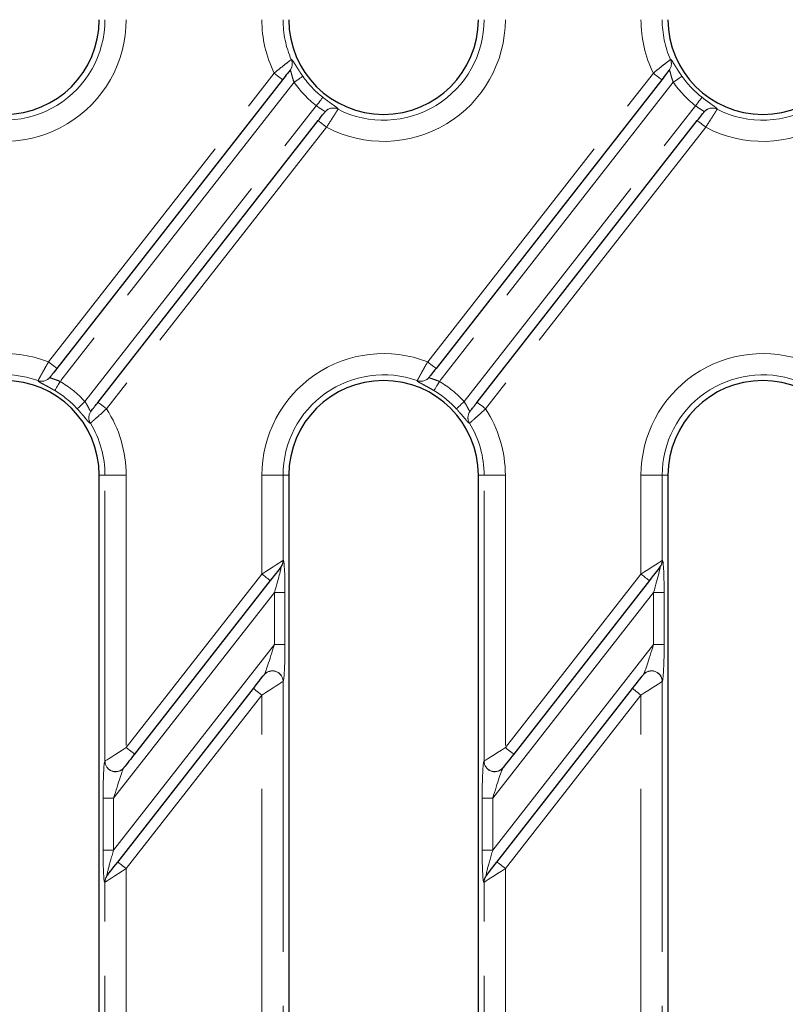
# Model space of a CAD drawing. Units: millimetres. Extents: x -83 to 1401, y -3 to 370.
# Drawn here: x 82 to 100, y 90 to 113 of the extents above; entities that cross this region are included whole.
import ezdxf

# ---------------------------------------------------------------- set-up
doc = ezdxf.new("R2010")
doc.units = ezdxf.units.MM
doc.linetypes.add('PHANTOM', pattern=[12.7, 6.35, -1.27, 1.27, -1.27, 1.27, -1.27])

msp = doc.modelspace()

# ---------------------------------------------------------------- linework, layer by layer
at = {"color": 8, "linetype": 'PHANTOM', "lineweight": 0}
for p, q in [((88.716, 111.857), (88.718, 111.858)), ((97.616, 111.857), (97.618, 111.858)), ((83.018, 104.757), (88.315, 111.537)), ((91.918, 104.757), (97.215, 111.537)), ((88.783, 111.323), (83.293, 104.297)), ((97.683, 111.323), (92.193, 104.297)), ((83.874, 103.823), (89.304, 110.773)), ((92.774, 103.823), (98.204, 110.773)), ((89.814, 110.691), (89.813, 110.689)), ((98.714, 110.691), (98.713, 110.689)), ((89.544, 110.268), (84.377, 103.654)), ((98.444, 110.268), (93.277, 103.654)), ((82.773, 104.315), (82.774, 104.317)), ((91.673, 104.315), (91.674, 104.317)), ((84.001, 103.316), (84, 103.315)), ((92.901, 103.316), (92.9, 103.315)), ((84.208, 102.093), (84.343, 102.093)), ((84.343, 102.093), (84.841, 102.093)), ((84.343, 95.38), (84.343, 102.093)), ((84.841, 102.093), (84.841, 95.699)), ((88.025, 102.093), (88.523, 102.093)), ((88.025, 99.774), (88.025, 102.093)), ((88.523, 102.093), (88.523, 100.093)), ((88.658, 102.093), (88.523, 102.093)), ((93.108, 102.093), (93.243, 102.093)), ((93.741, 102.093), (93.243, 102.093)), ((93.243, 95.38), (93.243, 102.093)), ((93.741, 102.093), (93.741, 95.699)), ((96.925, 102.093), (97.423, 102.093)), ((96.925, 99.774), (96.925, 102.093)), ((97.423, 102.093), (97.423, 100.093)), ((97.558, 102.093), (97.423, 102.093)), ((88.523, 100.093), (88.525, 100.095)), ((97.423, 100.093), (97.425, 100.095)), ((84.841, 95.699), (88.025, 99.774)), ((93.741, 95.699), (96.925, 99.774)), ((88.319, 99.339), (84.546, 94.51)), ((88.319, 99.339), (88.568, 99.339)), ((88.319, 98.121), (88.319, 99.339)), ((88.568, 99.339), (88.568, 98.121)), ((97.219, 99.339), (93.446, 94.51)), ((97.468, 99.339), (97.219, 99.339)), ((97.219, 98.121), (97.219, 99.339)), ((97.468, 99.339), (97.468, 98.121)), ((84.546, 93.291), (88.319, 98.121)), ((88.319, 98.121), (88.568, 98.121)), ((93.446, 93.291), (97.219, 98.121)), ((97.468, 98.121), (97.219, 98.121)), ((88.525, 97.253), (88.523, 97.25)), ((88.523, 97.25), (88.523, 88.701)), ((97.425, 97.253), (97.423, 97.25)), ((97.423, 97.25), (97.423, 88.701)), ((88.025, 96.931), (84.841, 92.856)), ((88.025, 88.382), (88.025, 96.931)), ((96.925, 96.931), (93.741, 92.856)), ((96.925, 88.382), (96.925, 96.931)), ((84.341, 95.378), (84.343, 95.38)), ((93.241, 95.378), (93.243, 95.38)), ((84.297, 93.291), (84.297, 94.51)), ((84.297, 94.51), (84.546, 94.51)), ((84.546, 94.51), (84.546, 93.291)), ((93.197, 93.291), (93.197, 94.51)), ((93.446, 94.51), (93.197, 94.51)), ((93.446, 94.51), (93.446, 93.291)), ((84.297, 93.291), (84.546, 93.291)), ((93.446, 93.291), (93.197, 93.291)), ((84.841, 92.856), (84.841, 84.307)), ((93.741, 92.856), (93.741, 84.307)), ((84.343, 92.538), (84.341, 92.535)), ((84.343, 83.989), (84.343, 92.538)), ((93.243, 92.538), (93.241, 92.535)), ((93.243, 83.989), (93.243, 92.538))]:
    msp.add_line(p, q, dxfattribs=at)
at = {"color": 7, "linetype": 'Continuous', "lineweight": 30}
for p, q in [((88.512, 111.383), (83.215, 104.603)), ((97.412, 111.383), (92.115, 104.603)), ((84.18, 103.808), (89.347, 110.422)), ((93.08, 103.808), (98.247, 110.422)), ((84.208, 70.568), (84.208, 102.093)), ((88.658, 102.093), (88.658, 66.543)), ((93.108, 66.543), (93.108, 102.093)), ((97.558, 102.093), (97.558, 66.543)), ((88.473, 99.941), (88.471, 99.939)), ((97.373, 99.941), (97.371, 99.939)), ((88.222, 99.62), (85.038, 95.545)), ((97.122, 99.62), (93.938, 95.545)), ((88.077, 97.404), (88.079, 97.407)), ((96.977, 97.404), (96.979, 97.407)), ((84.644, 93.01), (87.828, 97.085)), ((93.544, 93.01), (96.728, 97.085)), ((84.789, 95.226), (84.787, 95.224)), ((93.689, 95.226), (93.687, 95.224)), ((84.393, 92.689), (84.395, 92.692)), ((93.293, 92.689), (93.295, 92.692))]:
    msp.add_line(p, q, dxfattribs=at)
at = {"color": 8, "linetype": 'PHANTOM', "lineweight": 0, "flags": 128}
for points in [[(88.512, 111.383), (88.509, 111.386), (88.497, 111.395), (88.479, 111.409), (88.455, 111.428), (88.425, 111.452), (88.391, 111.478), (88.354, 111.507), (88.315, 111.537)], [(88.783, 111.323), (88.82, 111.35), (88.857, 111.375), (88.891, 111.399), (88.921, 111.42), (88.946, 111.438), (88.966, 111.452), (88.98, 111.461), (88.987, 111.466)], [(97.412, 111.383), (97.409, 111.386), (97.397, 111.395), (97.379, 111.409), (97.355, 111.428), (97.325, 111.452), (97.291, 111.478), (97.254, 111.507), (97.215, 111.537)], [(97.683, 111.323), (97.72, 111.35), (97.757, 111.375), (97.791, 111.399), (97.821, 111.42), (97.846, 111.438), (97.866, 111.452), (97.88, 111.461), (97.887, 111.466)], [(89.304, 110.773), (89.333, 110.809), (89.36, 110.844), (89.386, 110.877), (89.408, 110.906), (89.428, 110.931), (89.443, 110.95), (89.453, 110.963), (89.458, 110.969)], [(98.204, 110.773), (98.233, 110.809), (98.26, 110.844), (98.286, 110.877), (98.308, 110.906), (98.328, 110.931), (98.343, 110.95), (98.353, 110.963), (98.358, 110.969)], [(89.347, 110.422), (89.351, 110.419), (89.362, 110.41), (89.38, 110.396), (89.405, 110.377), (89.435, 110.353), (89.469, 110.327), (89.506, 110.298), (89.544, 110.268)], [(98.247, 110.422), (98.251, 110.419), (98.262, 110.41), (98.28, 110.396), (98.305, 110.377), (98.335, 110.353), (98.369, 110.327), (98.406, 110.298), (98.444, 110.268)], [(83.018, 104.757), (83.056, 104.727), (83.093, 104.698), (83.127, 104.672), (83.157, 104.648), (83.182, 104.629), (83.2, 104.615), (83.211, 104.606), (83.215, 104.603)], [(91.918, 104.757), (91.956, 104.727), (91.993, 104.698), (92.027, 104.672), (92.057, 104.648), (92.082, 104.629), (92.1, 104.615), (92.111, 104.606), (92.115, 104.603)], [(83.165, 104.082), (83.17, 104.09), (83.178, 104.104), (83.19, 104.125), (83.206, 104.151), (83.225, 104.183), (83.246, 104.219), (83.269, 104.257), (83.293, 104.297)], [(92.065, 104.082), (92.07, 104.09), (92.078, 104.104), (92.09, 104.125), (92.106, 104.151), (92.125, 104.183), (92.146, 104.219), (92.169, 104.257), (92.193, 104.297)], [(83.691, 103.655), (83.697, 103.661), (83.709, 103.672), (83.727, 103.688), (83.75, 103.709), (83.777, 103.734), (83.808, 103.762), (83.84, 103.792), (83.874, 103.823)], [(84.377, 103.654), (84.339, 103.684), (84.302, 103.713), (84.268, 103.74), (84.238, 103.763), (84.213, 103.782), (84.195, 103.796), (84.184, 103.805), (84.18, 103.808)], [(92.591, 103.655), (92.597, 103.661), (92.609, 103.672), (92.627, 103.688), (92.65, 103.709), (92.677, 103.734), (92.708, 103.762), (92.74, 103.792), (92.774, 103.823)], [(93.277, 103.654), (93.239, 103.684), (93.202, 103.713), (93.168, 103.74), (93.138, 103.763), (93.113, 103.782), (93.095, 103.796), (93.084, 103.805), (93.08, 103.808)], [(88.025, 99.774), (88.117, 99.833), (88.206, 99.89), (88.289, 99.943), (88.363, 99.99), (88.425, 100.03), (88.473, 100.061), (88.506, 100.082), (88.523, 100.093)], [(96.925, 99.774), (97.017, 99.833), (97.106, 99.89), (97.189, 99.943), (97.263, 99.99), (97.325, 100.03), (97.373, 100.061), (97.406, 100.082), (97.423, 100.093)], [(88.222, 99.62), (88.218, 99.623), (88.207, 99.632), (88.189, 99.646), (88.164, 99.665), (88.134, 99.688), (88.1, 99.715), (88.063, 99.744), (88.025, 99.774)], [(96.925, 99.774), (96.963, 99.744), (97, 99.715), (97.034, 99.688), (97.064, 99.665), (97.089, 99.646), (97.107, 99.632), (97.118, 99.623), (97.122, 99.62)], [(88.523, 97.25), (88.506, 97.24), (88.473, 97.218), (88.425, 97.187), (88.363, 97.148), (88.289, 97.1), (88.206, 97.047), (88.117, 96.99), (88.025, 96.931)], [(97.423, 97.25), (97.406, 97.24), (97.373, 97.218), (97.325, 97.187), (97.263, 97.148), (97.189, 97.1), (97.106, 97.047), (97.017, 96.99), (96.925, 96.931)], [(87.828, 97.085), (87.831, 97.082), (87.843, 97.074), (87.861, 97.059), (87.885, 97.04), (87.915, 97.017), (87.949, 96.99), (87.986, 96.961), (88.025, 96.931)], [(96.925, 96.931), (96.886, 96.961), (96.849, 96.99), (96.815, 97.017), (96.785, 97.04), (96.761, 97.059), (96.743, 97.074), (96.731, 97.082), (96.728, 97.085)], [(84.343, 95.38), (84.359, 95.391), (84.393, 95.412), (84.441, 95.443), (84.503, 95.483), (84.577, 95.53), (84.66, 95.583), (84.749, 95.64), (84.841, 95.699)], [(84.841, 95.699), (84.879, 95.669), (84.916, 95.64), (84.95, 95.613), (84.98, 95.59), (85.005, 95.571), (85.023, 95.557), (85.034, 95.548), (85.038, 95.545)], [(93.243, 95.38), (93.259, 95.391), (93.293, 95.412), (93.341, 95.443), (93.403, 95.483), (93.477, 95.53), (93.56, 95.583), (93.649, 95.64), (93.741, 95.699)], [(93.938, 95.545), (93.934, 95.548), (93.923, 95.557), (93.905, 95.571), (93.88, 95.59), (93.85, 95.613), (93.816, 95.64), (93.779, 95.669), (93.741, 95.699)], [(84.841, 92.856), (84.803, 92.887), (84.766, 92.915), (84.732, 92.942), (84.702, 92.965), (84.677, 92.984), (84.659, 92.999), (84.648, 93.007), (84.644, 93.01)], [(93.544, 93.01), (93.548, 93.007), (93.559, 92.999), (93.577, 92.984), (93.602, 92.965), (93.632, 92.942), (93.666, 92.915), (93.703, 92.887), (93.741, 92.856)], [(84.841, 92.856), (84.749, 92.797), (84.66, 92.741), (84.577, 92.688), (84.503, 92.64), (84.441, 92.601), (84.393, 92.569), (84.359, 92.548), (84.343, 92.538)], [(93.741, 92.856), (93.649, 92.797), (93.56, 92.741), (93.477, 92.688), (93.403, 92.64), (93.341, 92.601), (93.293, 92.569), (93.259, 92.548), (93.243, 92.538)]]:
    msp.add_lwpolyline(points, dxfattribs=at)
at = {"color": 7, "linetype": 'Continuous', "lineweight": 30, "flags": 128}
for points in [[(88.471, 99.939), (88.462, 99.928), (88.446, 99.907), (88.422, 99.876), (88.391, 99.836), (88.354, 99.789), (88.312, 99.736), (88.268, 99.679), (88.222, 99.62)], [(97.371, 99.939), (97.362, 99.928), (97.346, 99.907), (97.322, 99.876), (97.291, 99.836), (97.254, 99.789), (97.212, 99.736), (97.168, 99.679), (97.122, 99.62)], [(87.828, 97.085), (87.874, 97.144), (87.918, 97.201), (87.96, 97.254), (87.997, 97.302), (88.028, 97.341), (88.052, 97.372), (88.068, 97.394), (88.077, 97.404)], [(96.728, 97.085), (96.774, 97.144), (96.818, 97.201), (96.86, 97.254), (96.897, 97.302), (96.928, 97.341), (96.952, 97.372), (96.968, 97.394), (96.977, 97.404)], [(85.038, 95.545), (84.992, 95.486), (84.947, 95.429), (84.906, 95.376), (84.869, 95.329), (84.838, 95.289), (84.814, 95.258), (84.797, 95.237), (84.789, 95.226)], [(93.938, 95.545), (93.892, 95.486), (93.847, 95.429), (93.806, 95.376), (93.769, 95.329), (93.738, 95.289), (93.714, 95.258), (93.697, 95.237), (93.689, 95.226)], [(84.395, 92.692), (84.403, 92.702), (84.42, 92.723), (84.444, 92.754), (84.475, 92.794), (84.512, 92.841), (84.553, 92.894), (84.598, 92.951), (84.644, 93.01)], [(93.295, 92.692), (93.303, 92.702), (93.32, 92.723), (93.344, 92.754), (93.375, 92.794), (93.412, 92.841), (93.453, 92.894), (93.498, 92.951), (93.544, 93.01)]]:
    msp.add_lwpolyline(points, dxfattribs=at)
at = {"color": 7, "linetype": 'Continuous', "lineweight": 30}
for centre, start, end in [((81.983, 112.793), 180, 0), ((90.883, 112.793), 180, 0), ((99.783, 112.793), 180, 0), ((81.983, 102.093), 0, 180), ((90.883, 102.093), 0, 180), ((99.783, 102.093), 0, 180)]:
    msp.add_arc(centre, 2.225, start, end, dxfattribs=at)
at = {"color": 8, "linetype": 'PHANTOM', "lineweight": 0}
for centre, radius, start, end in [((81.983, 112.793), 2.858, 242.0708, 0), ((81.983, 112.793), 2.36, 243.0436, 0), ((90.883, 112.793), 2.858, 180, 206.0606), ((90.883, 112.793), 2.36, 180, 203.3685), ((90.883, 112.793), 2.858, 242.0708, 0), ((90.883, 112.793), 2.36, 243.0436, 0), ((99.783, 112.793), 2.858, 180, 206.0606), ((99.783, 112.793), 2.36, 180, 203.3685), ((99.783, 112.793), 2.858, 242.0708, 0), ((99.783, 112.793), 2.36, 243.0436, 0), ((88.489, 111.757), 0.249, 322.0571, 23.6791), ((88.49, 111.759), 0.249, 322.0571, 23.6565), ((97.389, 111.757), 0.249, 322.0571, 23.6791), ((97.39, 111.759), 0.249, 322.0571, 23.6565), ((90.883, 112.793), 2.314, 214.9829, 231.9953), ((99.783, 112.793), 2.314, 214.9829, 231.9953), ((90.883, 112.793), 2.563, 214.9829, 231.9953), ((99.783, 112.793), 2.563, 214.9829, 231.9953), ((89.699, 110.468), 0.249, 62.8639, 141.9143), ((89.701, 110.469), 0.249, 62.872, 141.9146), ((98.599, 110.468), 0.249, 62.8639, 141.9143), ((98.601, 110.469), 0.249, 62.872, 141.9146), ((81.983, 102.093), 2.858, 68.7665, 180), ((90.883, 102.093), 2.858, 68.7665, 180), ((99.783, 102.093), 2.858, 68.7665, 180), ((81.983, 102.093), 2.36, 70.4217, 180), ((82.857, 104.549), 0.249, 250.2044, 321.9277), ((82.858, 104.551), 0.249, 250.1905, 321.9281), ((81.983, 102.093), 2.563, 42.4452, 59.2723), ((90.883, 102.093), 2.36, 70.4217, 180), ((91.757, 104.549), 0.249, 250.2045, 321.9275), ((91.758, 104.551), 0.249, 250.191, 321.9277), ((90.883, 102.093), 2.563, 42.4452, 59.2723), ((99.783, 102.093), 2.36, 70.4217, 180), ((81.983, 102.093), 2.314, 42.4452, 59.2723), ((90.883, 102.093), 2.314, 42.4452, 59.2723), ((81.983, 102.093), 2.858, 0, 33.1063), ((90.883, 102.093), 2.858, 0, 33.1063), ((84.212, 103.445), 0.249, 142.0679, 211.4563), ((84.213, 103.446), 0.249, 142.0685, 211.4706), ((93.112, 103.445), 0.249, 142.068, 211.4562), ((93.113, 103.446), 0.249, 142.0687, 211.4719), ((81.983, 102.093), 2.36, 0, 31.2235), ((90.883, 102.093), 2.36, 0, 31.2235), ((88.277, 100.09), 0.246, 322.0322, 0.6023), ((88.279, 100.093), 0.246, 322.0314, 0.6031), ((97.177, 100.09), 0.246, 322.0314, 0.6031), ((97.179, 100.093), 0.246, 322.0314, 0.6031), ((88.273, 97.248), 0.25, 0.4738, 141.4513), ((88.274, 97.251), 0.25, 0.4739, 141.4511), ((97.173, 97.248), 0.25, 0.4738, 141.4513), ((97.174, 97.251), 0.25, 0.4739, 141.4511), ((84.591, 95.38), 0.25, 180.4737, 321.4514), ((84.593, 95.382), 0.25, 180.4742, 321.45), ((93.491, 95.38), 0.25, 180.4738, 321.4513), ((93.493, 95.382), 0.25, 180.4742, 321.4501), ((84.587, 92.538), 0.246, 142.0316, 180.6024), ((84.589, 92.54), 0.246, 142.028, 180.6061), ((93.487, 92.538), 0.246, 142.031, 180.6031), ((93.489, 92.54), 0.246, 142.0328, 180.6013)]:
    msp.add_arc(centre, radius, start, end, dxfattribs=at)
for centre, major_axis, ratio, start_param, end_param in [((88.276, 99.283), (0.2, 0.661), 0.037282, 4.808552, 6.379348), ((88.525, 99.283), (0.003, 0.814), 0.053608, 4.781421, 6.352217), ((97.176, 99.283), (0.2, 0.661), 0.037282, 4.808552, 6.379348), ((97.425, 99.283), (0.003, 0.814), 0.053608, 4.781421, 6.352217), ((88.276, 98.065), (0.2, 0.661), 0.037282, 3.237756, 4.808552), ((88.525, 98.065), (0.003, 0.814), 0.053608, 3.210624, 4.781421), ((97.176, 98.065), (0.2, 0.661), 0.037282, 3.237756, 4.808552), ((97.425, 98.065), (0.003, 0.814), 0.053608, 3.210624, 4.781421), ((84.341, 94.566), (0.003, 0.814), 0.053608, 0.069032, 1.639828), ((93.241, 94.566), (0.003, 0.814), 0.053608, 0.069032, 1.639828), ((84.59, 94.566), (0.2, 0.661), 0.037282, 0.096163, 1.666959), ((93.49, 94.566), (0.2, 0.661), 0.037282, 0.096163, 1.666959), ((84.341, 93.347), (0.003, 0.814), 0.053608, 1.639828, 3.210624), ((84.59, 93.347), (0.2, 0.661), 0.037282, 1.666959, 3.237756), ((93.241, 93.347), (0.003, 0.814), 0.053608, 1.639828, 3.210624), ((93.49, 93.347), (0.2, 0.661), 0.037282, 1.666959, 3.237756)]:
    msp.add_ellipse(centre, major_axis=major_axis, ratio=ratio, start_param=start_param, end_param=end_param, dxfattribs=at)
for points, knots in [([(88.315, 111.537), (88.364, 111.578), (88.412, 111.617), (88.504, 111.692), (88.546, 111.725), (88.621, 111.784), (88.652, 111.807), (88.698, 111.843), (88.712, 111.853), (88.716, 111.857)], [0, 0, 0, 0, 0.25, 0.25, 0.5, 0.5, 0.75, 0.75, 1, 1, 1, 1]), ([(88.987, 111.466), (88.968, 111.493), (88.95, 111.519), (88.916, 111.57), (88.899, 111.596), (88.867, 111.646), (88.853, 111.669), (88.825, 111.713), (88.812, 111.734), (88.777, 111.79), (88.759, 111.82), (88.738, 111.847), (88.732, 111.853), (88.723, 111.86), (88.72, 111.861), (88.718, 111.858)], [0, 0, 0, 0, 0.125, 0.125, 0.25, 0.25, 0.375, 0.375, 0.5, 0.5, 0.75, 0.75, 0.875, 0.875, 1, 1, 1, 1]), ([(97.215, 111.537), (97.264, 111.578), (97.312, 111.617), (97.404, 111.692), (97.446, 111.725), (97.521, 111.784), (97.552, 111.807), (97.598, 111.843), (97.612, 111.853), (97.616, 111.857)], [0, 0, 0, 0, 0.25, 0.25, 0.5, 0.5, 0.75, 0.75, 1, 1, 1, 1]), ([(97.887, 111.466), (97.868, 111.493), (97.85, 111.519), (97.816, 111.57), (97.799, 111.596), (97.767, 111.646), (97.753, 111.669), (97.725, 111.713), (97.712, 111.734), (97.677, 111.79), (97.659, 111.82), (97.638, 111.847), (97.632, 111.853), (97.623, 111.86), (97.62, 111.861), (97.618, 111.858)], [0, 0, 0, 0, 0.125, 0.125, 0.25, 0.25, 0.375, 0.375, 0.5, 0.5, 0.75, 0.75, 0.875, 0.875, 1, 1, 1, 1]), ([(88.686, 111.606), (88.688, 111.609), (88.691, 111.609), (88.696, 111.603), (88.699, 111.597), (88.708, 111.572), (88.714, 111.547), (88.73, 111.49), (88.738, 111.458), (88.758, 111.392), (88.77, 111.358), (88.783, 111.323)], [0, 0, 0, 0, 0.125, 0.125, 0.25, 0.25, 0.5, 0.5, 0.75, 0.75, 1, 1, 1, 1]), ([(97.586, 111.606), (97.588, 111.609), (97.591, 111.609), (97.596, 111.603), (97.599, 111.597), (97.608, 111.572), (97.614, 111.547), (97.63, 111.49), (97.638, 111.458), (97.658, 111.392), (97.67, 111.358), (97.683, 111.323)], [0, 0, 0, 0, 0.125, 0.125, 0.25, 0.25, 0.5, 0.5, 0.75, 0.75, 1, 1, 1, 1]), ([(89.304, 110.773), (89.331, 110.753), (89.357, 110.734), (89.408, 110.7), (89.431, 110.686), (89.471, 110.661), (89.486, 110.651), (89.505, 110.634), (89.508, 110.627), (89.504, 110.623)], [0, 0, 0, 0, 0.25, 0.25, 0.5, 0.5, 0.75, 0.75, 1, 1, 1, 1]), ([(89.814, 110.691), (89.818, 110.695), (89.811, 110.705), (89.78, 110.733), (89.754, 110.752), (89.705, 110.787), (89.687, 110.8), (89.646, 110.829), (89.625, 110.844), (89.58, 110.877), (89.555, 110.895), (89.507, 110.931), (89.483, 110.95), (89.458, 110.969)], [0, 0, 0, 0, 0.25, 0.25, 0.5, 0.5, 0.625, 0.625, 0.75, 0.75, 0.875, 0.875, 1, 1, 1, 1]), ([(98.204, 110.773), (98.231, 110.753), (98.257, 110.734), (98.308, 110.7), (98.331, 110.686), (98.371, 110.661), (98.386, 110.651), (98.405, 110.634), (98.408, 110.627), (98.404, 110.623)], [0, 0, 0, 0, 0.25, 0.25, 0.5, 0.5, 0.75, 0.75, 1, 1, 1, 1]), ([(98.714, 110.691), (98.718, 110.695), (98.711, 110.705), (98.68, 110.733), (98.654, 110.752), (98.605, 110.787), (98.587, 110.8), (98.546, 110.829), (98.525, 110.844), (98.48, 110.877), (98.455, 110.895), (98.407, 110.931), (98.383, 110.95), (98.358, 110.969)], [0, 0, 0, 0, 0.25, 0.25, 0.5, 0.5, 0.625, 0.625, 0.75, 0.75, 0.875, 0.875, 1, 1, 1, 1]), ([(89.813, 110.689), (89.812, 110.687), (89.809, 110.682), (89.8, 110.668), (89.794, 110.659), (89.779, 110.635), (89.771, 110.622), (89.751, 110.59), (89.739, 110.572), (89.715, 110.534), (89.702, 110.513), (89.673, 110.468), (89.658, 110.445), (89.612, 110.372), (89.578, 110.32), (89.544, 110.268)], [0, 0, 0, 0, 0.125, 0.125, 0.25, 0.25, 0.375, 0.375, 0.5, 0.5, 0.625, 0.625, 0.75, 0.75, 1, 1, 1, 1]), ([(98.713, 110.689), (98.712, 110.687), (98.709, 110.682), (98.7, 110.668), (98.694, 110.659), (98.679, 110.635), (98.671, 110.622), (98.651, 110.59), (98.639, 110.572), (98.615, 110.534), (98.602, 110.513), (98.573, 110.468), (98.558, 110.445), (98.512, 110.372), (98.478, 110.32), (98.444, 110.268)], [0, 0, 0, 0, 0.125, 0.125, 0.25, 0.25, 0.375, 0.375, 0.5, 0.5, 0.625, 0.625, 0.75, 0.75, 1, 1, 1, 1]), ([(82.774, 104.317), (82.775, 104.319), (82.778, 104.324), (82.786, 104.339), (82.791, 104.349), (82.804, 104.373), (82.812, 104.388), (82.83, 104.421), (82.84, 104.44), (82.862, 104.48), (82.874, 104.502), (82.9, 104.548), (82.914, 104.573), (82.956, 104.648), (82.987, 104.703), (83.018, 104.757)], [0, 0, 0, 0, 0.125, 0.125, 0.25, 0.25, 0.375, 0.375, 0.5, 0.5, 0.625, 0.625, 0.75, 0.75, 1, 1, 1, 1]), ([(91.674, 104.317), (91.675, 104.319), (91.678, 104.324), (91.686, 104.339), (91.691, 104.349), (91.704, 104.373), (91.712, 104.388), (91.73, 104.421), (91.74, 104.44), (91.762, 104.48), (91.774, 104.502), (91.8, 104.548), (91.814, 104.573), (91.856, 104.648), (91.887, 104.703), (91.918, 104.757)], [0, 0, 0, 0, 0.125, 0.125, 0.25, 0.25, 0.375, 0.375, 0.5, 0.5, 0.625, 0.625, 0.75, 0.75, 1, 1, 1, 1]), ([(82.773, 104.315), (82.769, 104.31), (82.777, 104.302), (82.812, 104.278), (82.84, 104.262), (82.894, 104.233), (82.915, 104.222), (82.959, 104.198), (82.982, 104.186), (83.032, 104.159), (83.058, 104.144), (83.111, 104.114), (83.138, 104.099), (83.165, 104.082)], [0, 0, 0, 0, 0.25, 0.25, 0.5, 0.5, 0.625, 0.625, 0.75, 0.75, 0.875, 0.875, 1, 1, 1, 1]), ([(83.293, 104.297), (83.262, 104.31), (83.231, 104.322), (83.171, 104.343), (83.144, 104.352), (83.097, 104.367), (83.077, 104.374), (83.054, 104.385), (83.049, 104.391), (83.053, 104.396)], [0, 0, 0, 0, 0.25, 0.25, 0.5, 0.5, 0.75, 0.75, 1, 1, 1, 1]), ([(91.673, 104.315), (91.669, 104.31), (91.677, 104.302), (91.712, 104.278), (91.74, 104.262), (91.794, 104.233), (91.815, 104.222), (91.859, 104.198), (91.882, 104.186), (91.932, 104.159), (91.958, 104.144), (92.011, 104.114), (92.038, 104.099), (92.065, 104.082)], [0, 0, 0, 0, 0.25, 0.25, 0.5, 0.5, 0.625, 0.625, 0.75, 0.75, 0.875, 0.875, 1, 1, 1, 1]), ([(92.193, 104.297), (92.162, 104.31), (92.131, 104.322), (92.071, 104.343), (92.044, 104.352), (91.997, 104.367), (91.977, 104.374), (91.954, 104.385), (91.949, 104.391), (91.953, 104.396)], [0, 0, 0, 0, 0.25, 0.25, 0.5, 0.5, 0.75, 0.75, 1, 1, 1, 1]), ([(83.691, 103.655), (83.712, 103.631), (83.733, 103.608), (83.773, 103.562), (83.793, 103.539), (83.848, 103.474), (83.881, 103.435), (83.921, 103.387), (83.933, 103.372), (83.954, 103.348), (83.963, 103.338), (83.979, 103.323), (83.985, 103.318), (83.995, 103.313), (83.998, 103.313), (84, 103.315)], [0, 0, 0, 0, 0.125, 0.125, 0.25, 0.25, 0.5, 0.5, 0.625, 0.625, 0.75, 0.75, 0.875, 0.875, 1, 1, 1, 1]), ([(84.016, 103.598), (84.014, 103.595), (84.011, 103.595), (84.005, 103.598), (84.002, 103.602), (83.99, 103.619), (83.979, 103.638), (83.956, 103.683), (83.942, 103.71), (83.911, 103.765), (83.893, 103.794), (83.874, 103.823)], [0, 0, 0, 0, 0.125, 0.125, 0.25, 0.25, 0.5, 0.5, 0.75, 0.75, 1, 1, 1, 1]), ([(84.377, 103.654), (84.331, 103.611), (84.286, 103.57), (84.199, 103.491), (84.159, 103.456), (84.107, 103.409), (84.091, 103.395), (84.063, 103.37), (84.05, 103.359), (84.018, 103.331), (84.005, 103.32), (84.001, 103.316)], [0, 0, 0, 0, 0.25, 0.25, 0.5, 0.5, 0.625, 0.625, 0.75, 0.75, 1, 1, 1, 1]), ([(92.591, 103.655), (92.612, 103.631), (92.633, 103.608), (92.673, 103.562), (92.693, 103.539), (92.748, 103.474), (92.781, 103.435), (92.821, 103.387), (92.833, 103.372), (92.854, 103.348), (92.863, 103.338), (92.879, 103.323), (92.885, 103.318), (92.895, 103.313), (92.898, 103.313), (92.9, 103.315)], [0, 0, 0, 0, 0.125, 0.125, 0.25, 0.25, 0.5, 0.5, 0.625, 0.625, 0.75, 0.75, 0.875, 0.875, 1, 1, 1, 1]), ([(92.916, 103.598), (92.914, 103.595), (92.911, 103.595), (92.905, 103.598), (92.902, 103.602), (92.89, 103.619), (92.879, 103.638), (92.856, 103.683), (92.842, 103.71), (92.811, 103.765), (92.793, 103.794), (92.774, 103.823)], [0, 0, 0, 0, 0.125, 0.125, 0.25, 0.25, 0.5, 0.5, 0.75, 0.75, 1, 1, 1, 1]), ([(93.277, 103.654), (93.231, 103.611), (93.186, 103.57), (93.099, 103.491), (93.059, 103.456), (93.007, 103.409), (92.991, 103.395), (92.963, 103.37), (92.95, 103.359), (92.918, 103.331), (92.905, 103.32), (92.901, 103.316)], [0, 0, 0, 0, 0.25, 0.25, 0.5, 0.5, 0.625, 0.625, 0.75, 0.75, 1, 1, 1, 1])]:
    msp.add_open_spline(points, degree=3, knots=knots, dxfattribs=at)
at = {"color": 7, "linetype": 'Continuous', "lineweight": 30}
for points, knots in [([(88.685, 111.604), (88.681, 111.599), (88.658, 111.57), (88.593, 111.487), (88.553, 111.436), (88.512, 111.383)], [0, 0, 0, 0, 0.5, 0.5, 1, 1, 1, 1]), ([(97.585, 111.604), (97.581, 111.599), (97.558, 111.57), (97.493, 111.487), (97.453, 111.436), (97.412, 111.383)], [0, 0, 0, 0, 0.5, 0.5, 1, 1, 1, 1]), ([(89.347, 110.422), (89.386, 110.471), (89.424, 110.52), (89.467, 110.575), (89.479, 110.59), (89.496, 110.612), (89.501, 110.619), (89.503, 110.621)], [0, 0, 0, 0, 0.5, 0.5, 0.75, 0.75, 1, 1, 1, 1]), ([(98.247, 110.422), (98.286, 110.471), (98.324, 110.52), (98.367, 110.575), (98.379, 110.59), (98.396, 110.612), (98.401, 110.619), (98.403, 110.621)], [0, 0, 0, 0, 0.5, 0.5, 0.75, 0.75, 1, 1, 1, 1]), ([(83.215, 104.603), (83.176, 104.553), (83.137, 104.503), (83.092, 104.446), (83.08, 104.43), (83.062, 104.407), (83.056, 104.4), (83.054, 104.397)], [0, 0, 0, 0, 0.5, 0.5, 0.75, 0.75, 1, 1, 1, 1]), ([(92.115, 104.603), (92.076, 104.553), (92.037, 104.503), (91.992, 104.446), (91.98, 104.43), (91.962, 104.407), (91.956, 104.4), (91.954, 104.397)], [0, 0, 0, 0, 0.5, 0.5, 0.75, 0.75, 1, 1, 1, 1]), ([(84.017, 103.599), (84.019, 103.602), (84.025, 103.609), (84.044, 103.633), (84.056, 103.649), (84.086, 103.688), (84.104, 103.71), (84.141, 103.758), (84.16, 103.783), (84.18, 103.808)], [0, 0, 0, 0, 0.25, 0.25, 0.5, 0.5, 0.75, 0.75, 1, 1, 1, 1]), ([(92.917, 103.599), (92.919, 103.602), (92.925, 103.609), (92.944, 103.633), (92.956, 103.649), (92.986, 103.688), (93.004, 103.71), (93.041, 103.758), (93.06, 103.783), (93.08, 103.808)], [0, 0, 0, 0, 0.25, 0.25, 0.5, 0.5, 0.75, 0.75, 1, 1, 1, 1])]:
    msp.add_open_spline(points, degree=3, knots=knots, dxfattribs=at)

doc.saveas('drawing.dxf')
